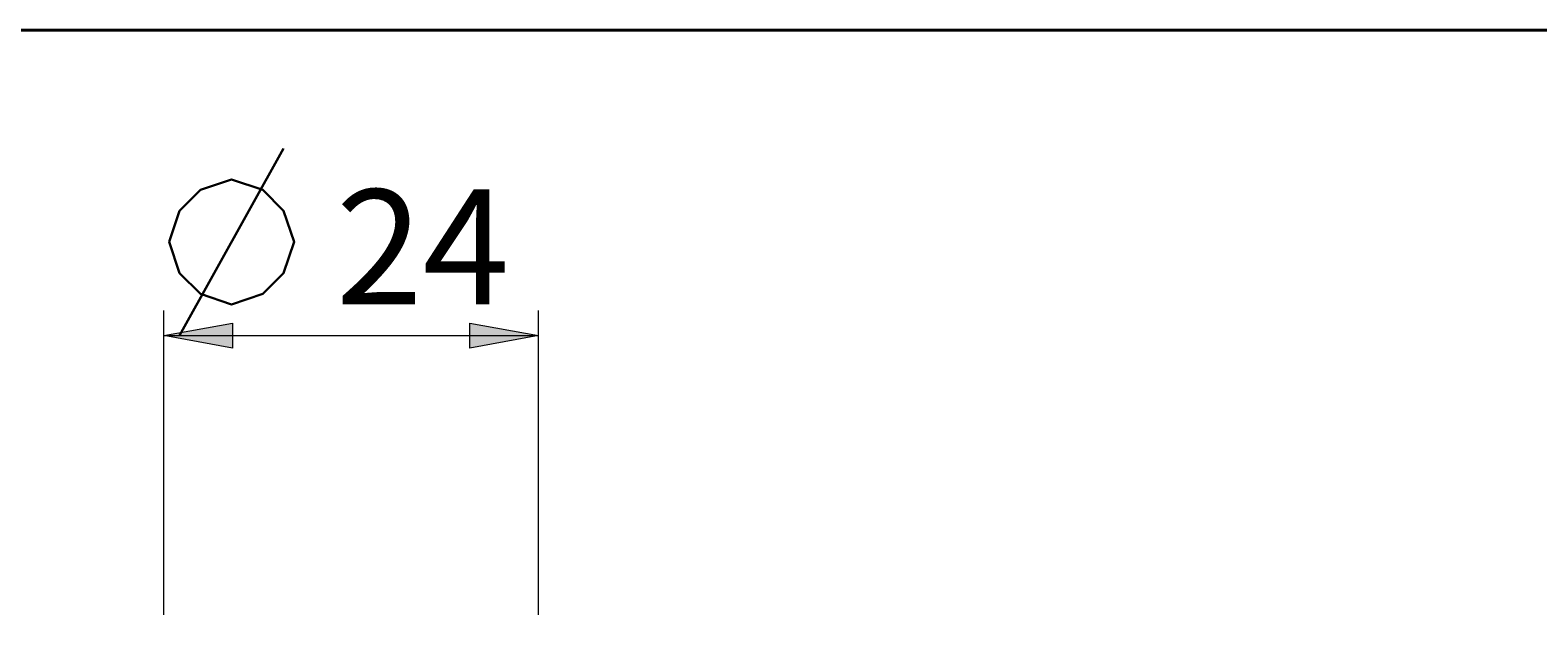
# Model space of a CAD drawing. Units: millimetres. Extents: x -32 to 292, y 6 to 205.
# Drawn here: x 147 to 195, y 186 to 205 of the extents above; entities that cross this region are included whole.
import ezdxf

# ---------------------------------------------------------------- set-up
doc = ezdxf.new("R2010")
doc.units = ezdxf.units.MM
doc.header["$MEASUREMENT"] = 0
doc.layers.add('Livello 1', color=7, linetype='Continuous', lineweight=0)

msp = doc.modelspace()

# ---------------------------------------------------------------- hatches: boundary and pattern name
at = {"layer": 'Livello 1'}
h = msp.add_hatch(color=7, dxfattribs=at)
h.dxf.hatch_style = 2
h.paths.add_polyline_path([(151.354, 195.212), (153.554, 195.612), (153.554, 194.812)])
h = msp.add_hatch(color=7, dxfattribs=at)
h.dxf.hatch_style = 2
h.paths.add_polyline_path([(163.354, 195.212), (161.154, 194.812), (161.154, 195.612)])

# ---------------------------------------------------------------- linework, layer by layer
at = {"layer": 'Livello 1', "color": 7, "lineweight": 40}
msp.add_line((13, 205), (292, 205), dxfattribs=at)
at = {"layer": 'Livello 1', "color": 7, "lineweight": 30}
msp.add_line((151.86, 195.212), (155.193, 201.212), dxfattribs=at)
at = {"layer": 'Livello 1', "color": 7, "lineweight": 9}
for p, q in [((151.354, 186.261), (151.354, 196.012)), ((163.354, 186.261), (163.354, 196.012)), ((151.354, 195.212), (163.354, 195.212))]:
    msp.add_line(p, q, dxfattribs=at)
at = {"layer": 'Livello 1', "color": 7, "lineweight": 30}
msp.add_lwpolyline([(151.527, 198.212), (151.86, 199.212), (152.527, 199.878), (153.527, 200.212), (154.527, 199.878), (155.193, 199.212), (155.527, 198.212), (155.193, 197.212), (154.527, 196.545), (153.527, 196.212), (152.527, 196.545), (151.86, 197.212), (151.527, 198.212)], dxfattribs=at)
at = {"layer": 'Livello 1'}
for points in [[(151.354, 195.212), (153.554, 195.612), (153.554, 194.812)], [(163.354, 195.212), (161.154, 194.812), (161.154, 195.612)]]:
    msp.add_lwpolyline(points, close=True, dxfattribs=at)
at = {"layer": 'Livello 1', "color": 7, "lineweight": 0}
for points in [[(151.354, 195.212), (153.554, 195.612), (153.554, 194.812)], [(163.354, 195.212), (161.154, 194.812), (161.154, 195.612)]]:
    msp.add_lwpolyline(points, close=True, dxfattribs=at)

# ---------------------------------------------------------------- texts
at = {"layer": 'Livello 1', "insert": (156.86, 196.212), "char_height": 0.2, "attachment_point": 7}
msp.add_mtext('\\C7;\\FArial|b0|i0|c1;\\H3.681601;\\W1.000000;24', dxfattribs=at)

doc.saveas('drawing.dxf')
